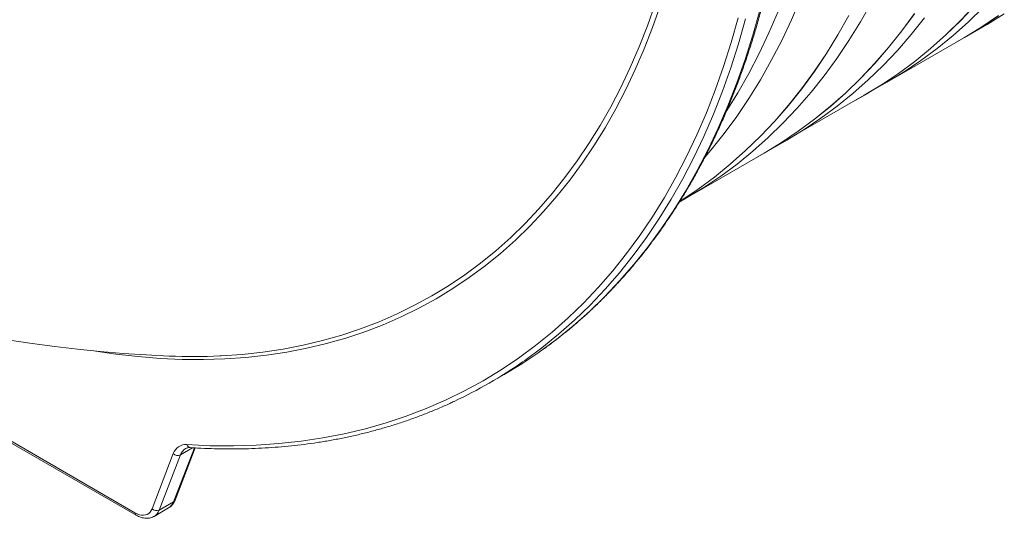
# Model space of a CAD drawing. Units: millimetres. Extents: x 450 to 73870, y -18916 to 14840.
# Drawn here: x 66323 to 67055, y -8821 to -8451 of the extents above; entities that cross this region are included whole.
import ezdxf

# ---------------------------------------------------------------- set-up
doc = ezdxf.new("R2010")
doc.units = ezdxf.units.MM
doc.header["$LTSCALE"] = 45

msp = doc.modelspace()

# ---------------------------------------------------------------- linework, layer by layer
at = {"color": 8, "linetype": 'Continuous', "lineweight": 15}
for p, q in [((66789.634, -8455.236), (66795.361, -8439.06)), ((66799.193, -8440.384), (66793.445, -8456.619)), ((66852.043, -8467.79), (66857.258, -8449.48)), ((66868.154, -8462.37), (66873.388, -8443.993)), ((66783.467, -8470.979), (66789.634, -8455.236)), ((66793.445, -8456.619), (66787.256, -8472.418)), ((66862.573, -8450.236), (66857.339, -8468.613)), ((66862.436, -8480.303), (66868.154, -8462.37)), ((66776.865, -8486.277), (66783.467, -8470.979)), ((66846.347, -8485.656), (66852.043, -8467.79)), ((66857.339, -8468.613), (66851.621, -8486.546)), ((66787.256, -8472.418), (66780.63, -8487.771)), ((66840.172, -8503.068), (66846.347, -8485.656)), ((66856.239, -8497.778), (66862.436, -8480.303)), ((66769.832, -8501.121), (66776.865, -8486.277)), ((66780.63, -8487.771), (66773.572, -8502.667)), ((66851.621, -8486.546), (66845.424, -8504.022)), ((66849.567, -8514.785), (66856.239, -8497.778)), ((66762.373, -8515.499), (66769.832, -8501.121)), ((66773.572, -8502.667), (66766.086, -8517.097)), ((66833.525, -8520.012), (66840.172, -8503.068)), ((66845.424, -8504.022), (66838.752, -8521.028)), ((66842.424, -8531.311), (66849.567, -8514.785)), ((66754.492, -8529.403), (66762.373, -8515.499)), ((66766.086, -8517.097), (66758.178, -8531.05)), ((66826.408, -8536.478), (66833.525, -8520.012)), ((66838.752, -8521.028), (66831.609, -8537.555)), ((66746.196, -8542.822), (66754.492, -8529.403)), ((66758.178, -8531.05), (66749.852, -8544.517)), ((66818.827, -8552.453), (66826.408, -8536.478)), ((66834.815, -8547.346), (66842.424, -8531.311)), ((66737.491, -8555.747), (66746.196, -8542.822)), ((66749.852, -8544.517), (66741.115, -8557.488)), ((66831.609, -8537.555), (66824, -8553.589)), ((66826.746, -8562.877), (66834.815, -8547.346)), ((66728.381, -8568.17), (66737.491, -8555.747)), ((66741.115, -8557.488), (66731.973, -8569.956)), ((66810.788, -8567.927), (66818.827, -8552.453)), ((66824, -8553.589), (66815.931, -8569.12)), ((66818.222, -8577.895), (66826.746, -8562.877)), ((66718.873, -8580.082), (66728.381, -8568.17)), ((66731.973, -8569.956), (66722.432, -8581.91)), ((66802.295, -8582.89), (66810.788, -8567.927)), ((66815.931, -8569.12), (66807.407, -8584.138)), ((66708.975, -8591.475), (66718.873, -8580.082)), ((66809.248, -8592.389), (66818.222, -8577.895)), ((66722.432, -8581.91), (66712.498, -8593.343)), ((66793.355, -8597.331), (66802.295, -8582.89)), ((66807.407, -8584.138), (66798.434, -8598.632)), ((66698.692, -8602.34), (66708.975, -8591.475)), ((66712.498, -8593.343), (66702.178, -8604.248)), ((66799.832, -8606.349), (66809.248, -8592.389)), ((66688.032, -8612.672), (66698.692, -8602.34)), ((66783.973, -8611.24), (66793.355, -8597.331)), ((66798.434, -8598.632), (66789.017, -8612.592)), ((66702.178, -8604.248), (66691.48, -8614.616)), ((66789.979, -8619.766), (66799.832, -8606.349)), ((66060.646, -8616.384), (66408.616, -8817.263)), ((66677.001, -8622.461), (66688.032, -8612.672)), ((66691.48, -8614.616), (66680.41, -8624.441)), ((66774.156, -8624.607), (66783.973, -8611.24)), ((66789.017, -8612.592), (66779.164, -8626.009)), ((66665.608, -8631.703), (66677.001, -8622.461)), ((66680.41, -8624.441), (66668.976, -8633.715)), ((66763.911, -8637.424), (66774.156, -8624.607)), ((66779.696, -8632.63), (66789.979, -8619.766)), ((66653.861, -8640.39), (66665.608, -8631.703)), ((66779.164, -8626.009), (66768.882, -8638.873)), ((66668.976, -8633.715), (66657.187, -8642.433)), ((66753.245, -8649.682), (66763.911, -8637.424)), ((66768.882, -8638.873), (66758.176, -8651.176)), ((66768.991, -8644.933), (66779.696, -8632.63)), ((66641.766, -8648.516), (66653.861, -8640.39)), ((66657.187, -8642.433), (66645.049, -8650.589)), ((66757.87, -8656.666), (66768.991, -8644.933)), ((66629.334, -8656.077), (66641.766, -8648.516)), ((66645.049, -8650.589), (66632.572, -8658.176)), ((66742.165, -8661.371), (66753.245, -8649.682)), ((66758.176, -8651.176), (66747.055, -8662.909)), ((66616.571, -8663.066), (66629.334, -8656.077)), ((66632.572, -8658.176), (66619.764, -8665.19)), ((66730.679, -8672.486), (66742.165, -8661.371)), ((66746.341, -8667.821), (66757.87, -8656.666)), ((66603.488, -8669.479), (66616.571, -8663.066)), ((66619.764, -8665.19), (66606.634, -8671.626)), ((66734.413, -8678.391), (66746.341, -8667.821)), ((66747.055, -8662.909), (66735.527, -8674.064)), ((66576.394, -8680.559), (66590.092, -8675.311)), ((66590.092, -8675.311), (66603.488, -8669.479)), ((66606.634, -8671.626), (66593.191, -8677.48)), ((66718.794, -8683.016), (66730.679, -8672.486)), ((66735.527, -8674.064), (66723.598, -8684.634)), ((66562.402, -8685.219), (66576.394, -8680.559)), ((66579.443, -8682.746), (66565.401, -8687.423)), ((66593.191, -8677.48), (66579.443, -8682.746)), ((66706.519, -8692.957), (66718.794, -8683.016)), ((66722.092, -8688.368), (66734.413, -8678.391)), ((66533.576, -8692.763), (66548.126, -8689.288)), ((66548.126, -8689.288), (66562.402, -8685.219)), ((66565.401, -8687.423), (66551.074, -8691.507)), ((66709.389, -8697.745), (66722.092, -8688.368)), ((66723.598, -8684.634), (66711.278, -8694.611)), ((66394.38, -8699.294), (66379.472, -8697.067)), ((66488.381, -8699.602), (66503.693, -8697.922)), ((66503.693, -8697.922), (66518.761, -8695.642)), ((66521.605, -8697.883), (66506.483, -8700.171)), ((66518.761, -8695.642), (66533.576, -8692.763)), ((66536.472, -8694.994), (66521.605, -8697.883)), ((66551.074, -8691.507), (66536.472, -8694.994)), ((66693.862, -8702.3), (66706.519, -8692.957)), ((66711.278, -8694.611), (66698.574, -8703.988)), ((66708.219, -8698.565), (66709.389, -8697.745)), ((66410.988, -8701.23), (66394.38, -8699.294)), ((66427.416, -8702.563), (66410.988, -8701.23)), ((66443.654, -8703.293), (66427.416, -8702.563)), ((66459.691, -8703.419), (66443.654, -8703.293)), ((66475.515, -8702.94), (66459.691, -8703.419)), ((66471.727, -8700.734), (66472.836, -8700.681)), ((66472.836, -8700.681), (66488.381, -8699.602)), ((66491.116, -8701.857), (66475.515, -8702.94)), ((66506.483, -8700.171), (66491.116, -8701.857)), ((66680.832, -8711.039), (66693.862, -8702.3)), ((66698.574, -8703.988), (66696.891, -8705.166)), ((66667.438, -8719.168), (66680.832, -8711.039)), ((66653.689, -8726.682), (66667.438, -8719.168)), ((66639.594, -8733.575), (66653.689, -8726.682)), ((66625.163, -8739.843), (66639.594, -8733.575)), ((66610.407, -8745.482), (66625.163, -8739.843)), ((66595.334, -8750.487), (66610.407, -8745.482)), ((66564.282, -8758.584), (66579.955, -8754.855)), ((66579.955, -8754.855), (66595.334, -8750.487)), ((66515.6, -8765.907), (66532.093, -8764.111)), ((66532.093, -8764.111), (66548.324, -8761.67)), ((66548.324, -8761.67), (66564.282, -8758.584)), ((66437.378, -8809.056), (66452.795, -8769.044)), ((66451.524, -8768.97), (66442.38, -8774.249)), ((66447.232, -8766.608), (66464.66, -8767.406)), ((66464.66, -8767.406), (66481.872, -8767.554)), ((66481.872, -8767.554), (66498.855, -8767.055)), ((66498.855, -8767.055), (66515.6, -8765.907))]:
    msp.add_line(p, q, dxfattribs=at)
at = {"color": 7, "linetype": 'Continuous', "lineweight": 15}
for p, q in [((66896.809, -8450.86), (66903.629, -8435.057)), ((66948.158, -8452.422), (66956.298, -8438.06)), ((67033.25, -8440.187), (67022.629, -8451.41)), ((67022.673, -8451.471), (67033.295, -8440.248)), ((67028.424, -8452.466), (67039.436, -8441.795)), ((66886.816, -8444.683), (66879.997, -8460.484)), ((66880.047, -8460.537), (66886.866, -8444.734)), ((66939.486, -8447.682), (66931.347, -8462.043)), ((66931.395, -8462.099), (66939.535, -8447.737)), ((66988.245, -8446.269), (66978.836, -8459.1)), ((66978.882, -8459.159), (66988.292, -8446.327)), ((66985.824, -8461.787), (66995.644, -8449.483)), ((67050.783, -8447.726), (67038.291, -8456.119)), ((67038.33, -8456.185), (67050.823, -8447.791)), ((67042.251, -8454.317), (67055.093, -8446.508)), ((66889.544, -8466.192), (66896.809, -8450.86)), ((66939.589, -8466.283), (66948.158, -8452.422)), ((67022.629, -8451.41), (67011.619, -8462.08)), ((67011.662, -8462.143), (67022.673, -8451.471)), ((67017.03, -8462.579), (67028.424, -8452.466)), ((67025.448, -8464.018), (67042.211, -8454.341)), ((67038.291, -8456.119), (67025.45, -8463.928)), ((67025.488, -8463.994), (67038.33, -8456.185)), ((67042.211, -8454.341), (67042.251, -8454.317)), ((66879.997, -8460.484), (66872.732, -8475.815)), ((66872.782, -8475.869), (66880.047, -8460.537)), ((66931.347, -8462.043), (66922.778, -8475.903)), ((66922.826, -8475.96), (66931.395, -8462.099)), ((66978.836, -8459.1), (66969.016, -8471.404)), ((66969.061, -8471.464), (66978.882, -8459.159)), ((66973.88, -8493.699), (67025.41, -8463.951)), ((66975.599, -8473.555), (66985.824, -8461.787)), ((67011.619, -8462.08), (67000.226, -8472.192)), ((67000.268, -8472.255), (67011.662, -8462.143)), ((67005.262, -8472.125), (67017.03, -8462.579)), ((67019.244, -8467.511), (67025.488, -8463.994)), ((67025.45, -8463.928), (67025.41, -8463.951)), ((66881.839, -8481.044), (66889.544, -8466.192)), ((66930.596, -8479.634), (66939.589, -8466.283)), ((66969.016, -8471.404), (66958.792, -8483.171)), ((66958.837, -8483.232), (66969.061, -8471.464)), ((66872.732, -8475.815), (66865.028, -8490.666)), ((66865.077, -8490.721), (66872.782, -8475.869)), ((66922.778, -8475.903), (66913.787, -8489.253)), ((66913.833, -8489.311), (66922.826, -8475.96)), ((66964.977, -8484.779), (66975.599, -8473.555)), ((67000.226, -8472.192), (66988.458, -8481.737)), ((66988.5, -8481.801), (67000.268, -8472.255)), ((66993.127, -8481.098), (67005.262, -8472.125)), ((66873.699, -8495.406), (66881.839, -8481.044)), ((66921.186, -8492.466), (66930.596, -8479.634)), ((66958.792, -8483.171), (66948.171, -8494.393)), ((66948.215, -8494.455), (66958.837, -8483.232)), ((66953.966, -8495.45), (66964.977, -8484.779)), ((66988.458, -8481.737), (66976.325, -8490.71)), ((66976.365, -8490.774), (66988.5, -8481.801)), ((66980.635, -8489.492), (66993.127, -8481.098)), ((66865.028, -8490.666), (66856.889, -8505.027)), ((66856.937, -8505.083), (66865.077, -8490.721)), ((66913.787, -8489.253), (66904.377, -8502.084)), ((66904.424, -8502.143), (66913.833, -8489.311)), ((66911.366, -8504.771), (66921.186, -8492.466)), ((66976.325, -8490.71), (66963.833, -8499.103)), ((66963.872, -8499.169), (66976.365, -8490.774)), ((66967.793, -8497.301), (66980.635, -8489.492)), ((66865.13, -8509.267), (66873.699, -8495.406)), ((66948.171, -8494.393), (66937.16, -8505.064)), ((66937.203, -8505.127), (66948.215, -8494.455)), ((66942.572, -8505.563), (66953.966, -8495.45)), ((66950.99, -8507.001), (66967.752, -8497.325)), ((66963.833, -8499.103), (66950.992, -8506.912)), ((66951.03, -8506.978), (66963.872, -8499.169)), ((66967.752, -8497.325), (66967.793, -8497.301)), ((66848.625, -8518.545), (66856.937, -8505.083)), ((66856.889, -8505.027), (66848.638, -8518.393)), ((66904.377, -8502.084), (66894.558, -8514.387)), ((66894.603, -8514.448), (66904.424, -8502.143)), ((66899.422, -8536.683), (66950.952, -8506.935)), ((66901.141, -8516.539), (66911.366, -8504.771)), ((66937.16, -8505.064), (66925.767, -8515.176)), ((66925.809, -8515.239), (66937.203, -8505.127)), ((66930.804, -8515.109), (66942.572, -8505.563)), ((66944.786, -8510.495), (66951.03, -8506.978)), ((66950.992, -8506.912), (66950.952, -8506.935)), ((66856.138, -8522.618), (66865.13, -8509.267)), ((66894.558, -8514.387), (66884.334, -8526.155)), ((66884.378, -8526.216), (66894.603, -8514.448)), ((66925.767, -8515.176), (66914, -8524.721)), ((66914.041, -8524.785), (66925.809, -8515.239)), ((66918.669, -8524.082), (66930.804, -8515.109)), ((66846.728, -8535.45), (66856.138, -8522.618)), ((66890.519, -8527.762), (66901.141, -8516.539)), ((66884.334, -8526.155), (66873.713, -8537.377)), ((66873.756, -8537.439), (66884.378, -8526.216)), ((66879.508, -8538.434), (66890.519, -8527.762)), ((66914, -8524.721), (66901.866, -8533.693)), ((66901.907, -8533.758), (66914.041, -8524.785)), ((66906.176, -8532.476), (66918.669, -8524.082)), ((66836.907, -8547.755), (66846.728, -8535.45)), ((66873.713, -8537.377), (66862.702, -8548.048)), ((66901.866, -8533.693), (66889.375, -8542.087)), ((66889.414, -8542.153), (66901.907, -8533.758)), ((66893.334, -8540.285), (66906.176, -8532.476)), ((66862.745, -8548.111), (66873.756, -8537.439)), ((66868.114, -8548.546), (66879.508, -8538.434)), ((66876.531, -8549.985), (66893.294, -8540.309)), ((66889.375, -8542.087), (66876.534, -8549.896)), ((66876.572, -8549.962), (66889.414, -8542.153)), ((66893.294, -8540.309), (66893.334, -8540.285)), ((66824.963, -8579.667), (66876.493, -8549.919)), ((66832.646, -8552.782), (66836.907, -8547.755)), ((66862.702, -8548.048), (66851.309, -8558.16)), ((66851.351, -8558.223), (66862.745, -8548.111)), ((66856.345, -8558.092), (66868.114, -8548.546)), ((66870.327, -8553.479), (66876.572, -8549.962)), ((66876.534, -8549.896), (66876.493, -8549.919)), ((66851.309, -8558.16), (66839.542, -8567.705)), ((66839.583, -8567.769), (66851.351, -8558.223)), ((66844.211, -8567.065), (66856.345, -8558.092)), ((66839.542, -8567.705), (66827.408, -8576.677)), ((66827.448, -8576.742), (66839.583, -8567.769)), ((66831.718, -8575.46), (66844.211, -8567.065)), ((66827.408, -8576.677), (66814.916, -8585.071)), ((66814.956, -8585.136), (66827.448, -8576.742)), ((66818.876, -8583.269), (66831.718, -8575.46)), ((66813.336, -8586.467), (66818.836, -8583.292)), ((66814.916, -8585.071), (66813.785, -8585.791)), ((66813.817, -8585.862), (66814.956, -8585.136)), ((66818.836, -8583.292), (66818.876, -8583.269)), ((66051.833, -8612.59), (66409.409, -8819.014)), ((66696.311, -8706.516), (66708.219, -8698.565)), ((66683.087, -8714.549), (66696.311, -8706.516)), ((66672.272, -8720.792), (66683.087, -8714.549)), ((66438.406, -8807.896), (66453.362, -8769.078)), ((66421.319, -8814.325), (66437.136, -8773.275)), ((66442.38, -8774.249), (66426.564, -8815.299)), ((66420.661, -8815.693), (66421.319, -8814.325)), ((66422.79, -8819.96), (66433.604, -8813.717)), ((66426.564, -8815.299), (66437.378, -8809.056)), ((66408.616, -8817.263), (66410.264, -8818.098)), ((66410.264, -8818.098), (66411.887, -8818.688)), ((66411.887, -8818.688), (66413.461, -8819.023)), ((66413.461, -8819.023), (66414.963, -8819.1)), ((66414.963, -8819.1), (66416.37, -8818.916)), ((66416.37, -8818.916), (66417.662, -8818.476)), ((66417.662, -8818.476), (66418.819, -8817.784)), ((66418.819, -8817.784), (66419.824, -8816.852)), ((66419.824, -8816.852), (66420.661, -8815.693))]:
    msp.add_line(p, q, dxfattribs=at)
for centre, radius, start, end in [((66479.588, -7631.17), 1070.588, 152.43127, 267.563353), ((66452.269, -8278.559), 422.623, 267.532309, 272.638935), ((66498.685, -8420.099), 347.201, 295.102665, 304.810661), ((66446.401, -8776.327), 9.754, 85.107943, 161.767468), ((66440.443, -8770.071), 4.605, 224.090688, 294.874285), ((66424.627, -8811.122), 4.605, 224.088444, 294.875223)]:
    msp.add_arc(centre, radius, start, end, dxfattribs=at)
at = {"color": 8, "linetype": 'Continuous', "lineweight": 15}
for centre, radius, start, end in [((66450.783, -8777.192), 8.903, 121.667445, 160.701239), ((66450.094, -8765.956), 2.935, 192.845604, 262.161026), ((66436.273, -8807.042), 2.297, 298.760675, 338.173635), ((66418.162, -8812.354), 8.903, 301.243028, 340.686381), ((66428.974, -8806.11), 8.906, 301.327978, 340.683845), ((66410.436, -8817.495), 1.834, 172.762895, 235.953757)]:
    msp.add_arc(centre, radius, start, end, dxfattribs=at)
at = {"color": 7, "linetype": 'Continuous', "lineweight": 15}
for points, knots in [([(66708.396, -8698.437), (66708.719, -8698.216), (66711.578, -8696.268), (66716.849, -8692.398), (66724.201, -8686.812), (66731.411, -8681.003), (66738.492, -8674.998), (66745.438, -8668.791), (66752.25, -8662.386), (66758.924, -8655.783), (66765.461, -8648.985), (66771.857, -8641.992), (66778.113, -8634.806), (66784.225, -8627.43), (66790.193, -8619.864), (66796.016, -8612.11), (66801.691, -8604.171), (66807.218, -8596.046), (66812.595, -8587.741), (66817.822, -8579.254), (66822.895, -8570.59), (66827.816, -8561.749), (66832.582, -8552.734), (66837.191, -8543.547), (66841.644, -8534.189), (66845.939, -8524.665), (66850.075, -8514.974), (66854.051, -8505.121), (66857.865, -8495.106), (66861.518, -8484.933), (66865.008, -8474.604), (66868.335, -8464.121), (66871.496, -8453.488), (66874.494, -8442.705), (66877.324, -8431.776), (66879.99, -8420.704), (66882.487, -8409.49), (66884.817, -8398.139), (66886.978, -8386.651), (66888.972, -8375.031), (66890.796, -8363.281), (66892.451, -8351.402), (66893.935, -8339.4), (66895.25, -8327.275), (66896.394, -8315.031), (66897.367, -8302.672), (66898.169, -8290.199), (66898.8, -8277.615), (66899.26, -8264.924), (66899.548, -8252.129), (66899.666, -8239.232), (66899.612, -8226.236), (66899.386, -8213.145), (66898.989, -8199.962), (66898.422, -8186.689), (66897.683, -8173.33), (66896.773, -8159.887), (66895.693, -8146.365), (66894.443, -8132.766), (66893.022, -8119.093), (66891.432, -8105.349), (66889.673, -8091.538), (66887.744, -8077.663), (66885.648, -8063.726), (66883.384, -8049.732), (66880.952, -8035.683), (66878.354, -8021.583), (66875.589, -8007.435), (66872.659, -7993.243), (66869.565, -7979.009), (66866.306, -7964.736), (66862.884, -7950.429), (66859.299, -7936.09), (66855.553, -7921.723), (66851.647, -7907.332), (66847.58, -7892.918), (66843.355, -7878.486), (66838.971, -7864.04), (66834.431, -7849.582), (66829.736, -7835.116), (66824.885, -7820.645), (66819.881, -7806.172), (66814.724, -7791.702), (66809.416, -7777.236), (66803.959, -7762.779), (66798.352, -7748.334), (66792.598, -7733.905), (66786.699, -7719.494), (66780.654, -7705.105), (66774.466, -7690.741), (66768.137, -7676.406), (66761.667, -7662.102), (66755.058, -7647.834), (66748.312, -7633.604), (66741.43, -7619.417), (66734.414, -7605.274), (66727.266, -7591.18), (66719.986, -7577.138), (66712.578, -7563.15), (66705.042, -7549.221), (66697.381, -7535.353), (66689.595, -7521.549), (66681.688, -7507.814), (66673.659, -7494.149), (66665.513, -7480.559), (66657.25, -7467.045), (66648.872, -7453.613), (66640.382, -7440.264), (66631.781, -7427.001), (66623.071, -7413.829), (66614.255, -7400.749), (66605.334, -7387.765), (66596.311, -7374.879), (66587.186, -7362.096), (66577.964, -7349.417), (66568.645, -7336.846), (66559.232, -7324.385), (66549.727, -7312.039), (66540.133, -7299.808), (66530.45, -7287.697), (66520.683, -7275.708), (66510.832, -7263.844), (66500.901, -7252.107), (66490.892, -7240.501), (66480.806, -7229.027), (66470.647, -7217.689), (66460.415, -7206.49), (66450.116, -7195.431), (66439.749, -7184.516), (66429.318, -7173.747), (66418.824, -7163.127), (66408.272, -7152.657), (66397.663, -7142.341), (66386.999, -7132.18), (66376.282, -7122.178), (66365.517, -7112.336), (66354.703, -7102.658), (66343.846, -7093.144), (66332.946, -7083.797), (66322.006, -7074.62), (66311.03, -7065.614), (66300.018, -7056.782), (66288.975, -7048.126), (66277.902, -7039.648), (66266.802, -7031.349), (66255.678, -7023.232), (66244.532, -7015.298), (66233.367, -7007.55), (66222.185, -6999.99), (66210.989, -6992.618), (66199.781, -6985.437), (66188.565, -6978.448), (66177.342, -6971.654), (66166.116, -6965.055), (66154.888, -6958.654), (66143.662, -6952.451), (66132.44, -6946.448), (66121.225, -6940.647), (66110.018, -6935.049), (66098.824, -6929.656), (66087.645, -6924.468), (66076.482, -6919.486), (66065.339, -6914.713), (66054.217, -6910.149), (66043.122, -6905.795), (66032.053, -6901.653), (66021.014, -6897.723), (66010.009, -6894.006), (65999.038, -6890.504), (65988.105, -6887.216), (65977.212, -6884.144), (65966.361, -6881.288), (65955.557, -6878.65), (65944.801, -6876.23), (65934.094, -6874.028), (65923.441, -6872.045), (65912.843, -6870.281), (65902.303, -6868.737), (65891.824, -6867.414), (65881.408, -6866.311), (65871.058, -6865.429), (65860.775, -6864.767), (65850.562, -6864.327), (65840.423, -6864.108), (65830.359, -6864.111), (65820.372, -6864.335), (65810.465, -6864.779), (65800.64, -6865.445), (65790.9, -6866.332), (65781.247, -6867.439), (65771.683, -6868.767), (65762.211, -6870.314), (65752.832, -6872.081), (65743.549, -6874.067), (65734.364, -6876.271), (65725.279, -6878.694), (65716.297, -6881.333), (65707.418, -6884.189), (65698.647, -6887.262), (65689.982, -6890.547), (65681.434, -6894.059), (65674.617, -6897.023), (65670.691, -6898.891), (65669.535, -6899.44)], [0, 0, 0, 0, 0.0006368, 0.0056322, 0.0106277, 0.0156237, 0.02062, 0.0256169, 0.0306142, 0.0356122, 0.0406109, 0.0456103, 0.0506104, 0.0556112, 0.0606129, 0.0656153, 0.0706186, 0.0756226, 0.0806274, 0.085633, 0.0906394, 0.0956465, 0.1006543, 0.1056628, 0.1106719, 0.1156817, 0.1206921, 0.125703, 0.1307144, 0.1357263, 0.1407386, 0.1457513, 0.1507644, 0.1557779, 0.1607916, 0.1658056, 0.1708199, 0.1758344, 0.1808491, 0.1858639, 0.1908789, 0.195894, 0.2009092, 0.2059244, 0.2109398, 0.2159551, 0.2209706, 0.225986, 0.2310014, 0.2360169, 0.2410323, 0.2460477, 0.251063, 0.2560783, 0.2610936, 0.2661088, 0.271124, 0.276139, 0.2811541, 0.286169, 0.2911839, 0.2961988, 0.3012135, 0.3062282, 0.3112428, 0.3162573, 0.3212718, 0.3262862, 0.3313005, 0.3363148, 0.3413289, 0.346343, 0.3513571, 0.356371, 0.3613849, 0.3663988, 0.3714125, 0.3764263, 0.3814399, 0.3864535, 0.3914671, 0.3964806, 0.401494, 0.4065074, 0.4115207, 0.4165341, 0.4215473, 0.4265605, 0.4315737, 0.4365869, 0.4416, 0.4466131, 0.4516262, 0.4566392, 0.4616523, 0.4666653, 0.4716783, 0.4766912, 0.4817042, 0.4867171, 0.4917301, 0.496743, 0.501756, 0.5067689, 0.5117818, 0.5167948, 0.5218077, 0.5268207, 0.5318337, 0.5368467, 0.5418597, 0.5468727, 0.5518858, 0.5568988, 0.5619119, 0.5669251, 0.5719382, 0.5769514, 0.5819646, 0.5869779, 0.5919912, 0.5970046, 0.602018, 0.6070314, 0.6120449, 0.6170585, 0.6220721, 0.6270858, 0.6320995, 0.6371133, 0.6421271, 0.6471411, 0.652155, 0.6571691, 0.6621832, 0.6671974, 0.6722117, 0.677226, 0.6822405, 0.687255, 0.6922695, 0.6972842, 0.7022989, 0.7073137, 0.7123286, 0.7173436, 0.7223586, 0.7273737, 0.7323889, 0.7374042, 0.7424195, 0.7474349, 0.7524503, 0.7574658, 0.7624813, 0.7674969, 0.7725125, 0.7775282, 0.7825438, 0.7875595, 0.7925751, 0.7975907, 0.8026063, 0.8076219, 0.8126373, 0.8176527, 0.8226679, 0.8276831, 0.832698, 0.8377128, 0.8427274, 0.8477418, 0.8527559, 0.8577697, 0.8627831, 0.8677963, 0.872809, 0.8778213, 0.8828331, 0.8878444, 0.8928552, 0.8978654, 0.9028749, 0.9078839, 0.9128921, 0.9178997, 0.9229065, 0.9279126, 0.9329178, 0.9379223, 0.942926, 0.9479289, 0.9529309, 0.9579322, 0.9629326, 0.9679324, 0.9729314, 0.9779297, 0.9829274, 0.9879245, 0.9929211, 0.9979172, 1, 1, 1, 1]), ([(66449.692, -8768.863), (66451.498, -8768.973), (66456.726, -8769.289), (66465.324, -8769.645), (66475.462, -8769.856), (66485.522, -8769.844), (66495.506, -8769.61), (66505.409, -8769.156), (66515.23, -8768.48), (66524.966, -8767.584), (66534.616, -8766.467), (66544.175, -8765.13), (66553.644, -8763.573), (66563.018, -8761.797), (66572.297, -8759.802), (66581.478, -8757.588), (66590.558, -8755.156), (66599.536, -8752.506), (66608.41, -8749.641), (66617.177, -8746.558), (66625.837, -8743.264), (66634.38, -8739.742), (66641.027, -8736.848), (66644.787, -8735.055), (66645.777, -8734.583)], [0, 0, 0, 0, 0.02529057, 0.07323688, 0.12117863, 0.16911379, 0.21704228, 0.26496366, 0.31287761, 0.3607843, 0.40868314, 0.45657454, 0.504458, 0.55233387, 0.60020202, 0.64806279, 0.69591643, 0.74376299, 0.79160291, 0.83943703, 0.88726551, 0.93508893, 0.98290801, 1, 1, 1, 1]), ([(66446.136, -8769.626), (66446.24, -8769.557), (66446.653, -8769.287), (66447.436, -8769.037), (66448.509, -8768.836), (66449.299, -8768.854), (66449.692, -8768.863)], [0, 0, 0, 0, 0.11405056, 0.44943477, 0.72612939, 1, 1, 1, 1]), ([(66433.665, -8813.654), (66433.991, -8813.459), (66434.765, -8812.996), (66435.831, -8812.034), (66436.862, -8810.824), (66437.743, -8809.448), (66438.183, -8808.418), (66438.406, -8807.896)], [0, 0, 0, 0, 0.15166049, 0.3600843, 0.56920427, 0.78140859, 1, 1, 1, 1]), ([(66409.409, -8819.014), (66409.733, -8819.195), (66410.661, -8819.711), (66412.217, -8820.398), (66414.067, -8820.987), (66415.904, -8821.325), (66417.694, -8821.406), (66419.41, -8821.236), (66421.007, -8820.804), (66422.131, -8820.365), (66422.672, -8820.012), (66422.767, -8819.95)], [0, 0, 0, 0, 0.0725209, 0.2074119, 0.3422137, 0.475454, 0.6058452, 0.7324856, 0.855254, 0.9748267, 1, 1, 1, 1])]:
    msp.add_open_spline(points, degree=3, knots=knots, dxfattribs=at)

doc.saveas('drawing.dxf')
